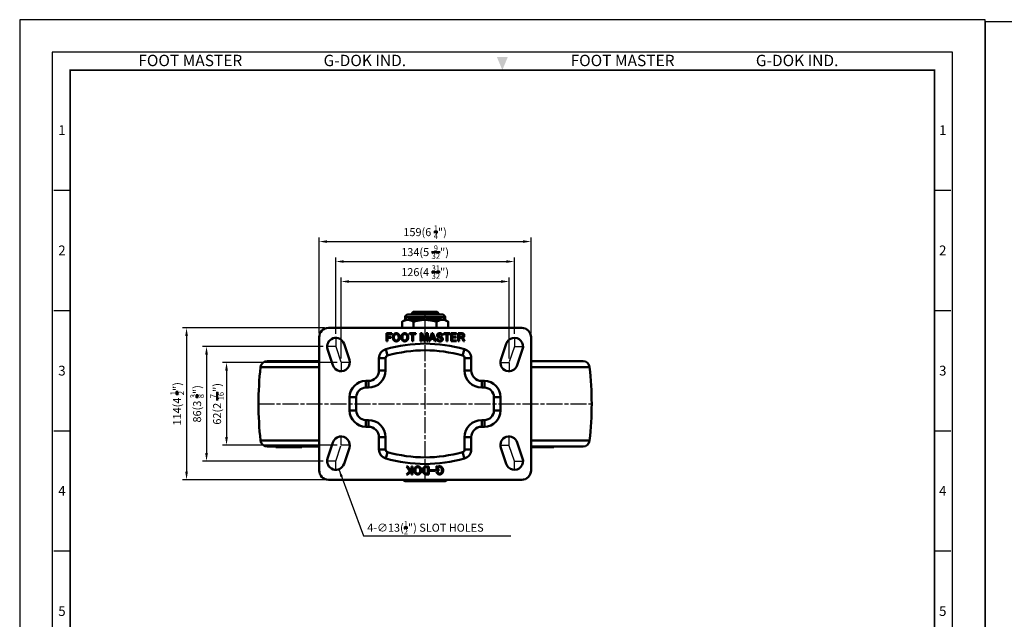
# Model space of a CAD drawing. Units: millimetres. Extents: x -862 to 2760, y -1527 to -548.
# Drawn here: x 1311 to 2050, y -998 to -548 of the extents above; entities that cross this region are included whole.
import ezdxf
from ezdxf.enums import TextEntityAlignment as Align

# ---------------------------------------------------------------- set-up
doc = ezdxf.new("R2010")
doc.units = ezdxf.units.MM
doc.linetypes.add('AM_ISO08W050', pattern=[18, 12, -1.5, 3, -1.5])
doc.layers.get('0').update_dxf_attribs({"color": 3})
for name, color, linetype, lineweight in [('AM_7', 1, 'AM_ISO08W050', 25), ('AM_VIS', 3, 'Continuous', 50), ('외형선(ISO)', 3, 'Continuous', 50), ('좁은 외형선(ISO)', 3, 'Continuous', 50)]:
    doc.layers.add(name, color=color, linetype=linetype, lineweight=lineweight)
doc.styles.add('DIM TEXT STYLE', font='romans.shx', dxfattribs={"oblique": 15, "bigfont": 'whgtxt.shx'})
doc.styles.add('SECTION', font='monosi.ttf', dxfattribs={"height": 3})
doc.styles.add('홈피용footmaster', font='txt')
doc.dimstyles.new('SC1-3 GDOK', dxfattribs={"dimscale": 3, "dimtxt": 2, "dimasz": 2, "dimexe": 1, "dimexo": 1, "dimtad": 1, "dimdsep": 46, "dimtxsty": 'DIM TEXT STYLE', "dimcen": 0, "dimclrd": 1, "dimclre": 1, "dimclrt": 4, "dimaunit": 1, "dimadec": 0, "dimazin": 0, "dimtm": 1e-09, "dimtfac": 0.5, "dimtmove": 0, "dimatfit": 3, "dimfxl": 0, "dimfrac": 2, "dimtolj": 1, "dimarcsym": 0})

# ---------------------------------------------------------------- blocks, each defined once
blk = doc.blocks.new('*D7')
at = {"layer": 'AM_VIS', "color": 1, "lineweight": -2}
for p, q in [((1552.05, -801.97), (1552.05, -741.17)), ((1558.05, -744.17), (1672.05, -744.17)), ((1678.05, -801.97), (1678.05, -741.17))]:
    blk.add_line(p, q, dxfattribs=at)
at = {"layer": 'AM_VIS', "color": 1}
for points in [[(1558.05, -743.17), (1558.05, -745.17), (1552.05, -744.17)], [(1672.05, -743.17), (1672.05, -745.17), (1678.05, -744.17)]]:
    blk.add_solid(points, dxfattribs=at)
at = {"layer": 'Defpoints', "color": 0}
for p in [(1678.05, -744.17), (1552.05, -804.97), (1678.05, -804.97)]:
    blk.add_point(p, dxfattribs=at)
at = {"layer": 'AM_VIS', "color": 4, "insert": (1615.05, -737.09), "char_height": 6, "attachment_point": 5, "style": 'DIM TEXT STYLE'}
blk.add_mtext('\\A1;126(4 {\\H0.7x;\\S31/32;}")', dxfattribs=at)
blk = doc.blocks.new('*D8')
at = {"layer": 'AM_VIS', "color": 1, "lineweight": -2}
for p, q in [((1548.05, -783.47), (1548.05, -726.17)), ((1554.05, -729.17), (1676.05, -729.17)), ((1682.05, -783.47), (1682.05, -726.17))]:
    blk.add_line(p, q, dxfattribs=at)
at = {"layer": 'AM_VIS', "color": 1}
for points in [[(1554.05, -728.17), (1554.05, -730.17), (1548.05, -729.17)], [(1676.05, -728.17), (1676.05, -730.17), (1682.05, -729.17)]]:
    blk.add_solid(points, dxfattribs=at)
at = {"layer": 'Defpoints', "color": 0}
for p in [(1682.05, -729.17), (1548.05, -786.47), (1682.05, -786.47)]:
    blk.add_point(p, dxfattribs=at)
at = {"layer": 'AM_VIS', "color": 4, "insert": (1615.05, -722.09), "char_height": 6, "attachment_point": 5, "style": 'DIM TEXT STYLE'}
blk.add_mtext('\\A1;134(5 {\\H0.7x;\\S9/32;}")', dxfattribs=at)
blk = doc.blocks.new('*D9')
at = {"layer": 'AM_VIS', "color": 1, "lineweight": -2}
for p, q in [((1535.55, -782.97), (1535.55, -711.17)), ((1541.55, -714.17), (1688.55, -714.17)), ((1694.55, -782.97), (1694.55, -711.17))]:
    blk.add_line(p, q, dxfattribs=at)
at = {"layer": 'AM_VIS', "color": 1}
for points in [[(1541.55, -713.17), (1541.55, -715.17), (1535.55, -714.17)], [(1688.55, -713.17), (1688.55, -715.17), (1694.55, -714.17)]]:
    blk.add_solid(points, dxfattribs=at)
at = {"layer": 'Defpoints', "color": 0}
for p in [(1694.55, -714.17), (1535.55, -785.97), (1694.55, -785.97)]:
    blk.add_point(p, dxfattribs=at)
at = {"layer": 'AM_VIS', "color": 4, "insert": (1615.05, -707.09), "char_height": 6, "attachment_point": 5, "style": 'DIM TEXT STYLE'}
blk.add_mtext('\\A1;159(6 {\\H0.7x;\\S1/4;}")', dxfattribs=at)
blk = doc.blocks.new('*D4')
at = {"layer": 'AM_VIS', "color": 1, "lineweight": -2}
for p, q in [((1549.05, -804.97), (1463.05, -804.97)), ((1466.05, -810.97), (1466.05, -860.97)), ((1549.05, -866.97), (1463.05, -866.97))]:
    blk.add_line(p, q, dxfattribs=at)
at = {"layer": 'AM_VIS', "color": 1}
for points in [[(1465.05, -810.97), (1467.05, -810.97), (1466.05, -804.97)], [(1465.05, -860.97), (1467.05, -860.97), (1466.05, -866.97)]]:
    blk.add_solid(points, dxfattribs=at)
at = {"layer": 'Defpoints', "color": 0}
for p in [(1552.05, -804.97), (1466.05, -866.97), (1552.05, -866.97)]:
    blk.add_point(p, dxfattribs=at)
at = {"layer": 'AM_VIS', "color": 4, "insert": (1458.98, -835.97), "char_height": 6, "attachment_point": 5, "rotation": 90, "style": 'DIM TEXT STYLE'}
blk.add_mtext('\\A1;62(2 {\\H0.7x;\\S7/16;}")', dxfattribs=at)
blk = doc.blocks.new('*D5')
at = {"layer": 'AM_VIS', "color": 1, "lineweight": -2}
for p, q in [((1538.55, -792.97), (1448.05, -792.97)), ((1451.05, -798.97), (1451.05, -872.97)), ((1538.55, -878.97), (1448.05, -878.97))]:
    blk.add_line(p, q, dxfattribs=at)
at = {"layer": 'AM_VIS', "color": 1}
for points in [[(1450.05, -798.97), (1452.05, -798.97), (1451.05, -792.97)], [(1450.05, -872.97), (1452.05, -872.97), (1451.05, -878.97)]]:
    blk.add_solid(points, dxfattribs=at)
at = {"layer": 'Defpoints', "color": 0}
for p in [(1541.55, -792.97), (1451.05, -878.97), (1541.55, -878.97)]:
    blk.add_point(p, dxfattribs=at)
at = {"layer": 'AM_VIS', "color": 4, "insert": (1443.98, -835.97), "char_height": 6, "attachment_point": 5, "rotation": 90, "style": 'DIM TEXT STYLE'}
blk.add_mtext('\\A1;86(3 {\\H0.7x;\\S3/8;}")', dxfattribs=at)
blk = doc.blocks.new('*D6')
at = {"layer": 'AM_VIS', "color": 1, "lineweight": -2}
for p, q in [((1539.55, -778.97), (1433.05, -778.97)), ((1436.05, -784.97), (1436.05, -886.97)), ((1539.55, -892.97), (1433.05, -892.97))]:
    blk.add_line(p, q, dxfattribs=at)
at = {"layer": 'AM_VIS', "color": 1}
for points in [[(1435.05, -784.97), (1437.05, -784.97), (1436.05, -778.97)], [(1435.05, -886.97), (1437.05, -886.97), (1436.05, -892.97)]]:
    blk.add_solid(points, dxfattribs=at)
at = {"layer": 'Defpoints', "color": 0}
for p in [(1542.55, -778.97), (1436.05, -892.97), (1542.55, -892.97)]:
    blk.add_point(p, dxfattribs=at)
at = {"layer": 'AM_VIS', "color": 4, "insert": (1428.98, -835.97), "char_height": 6, "attachment_point": 5, "rotation": 90, "style": 'DIM TEXT STYLE'}
blk.add_mtext('\\A1;114(4 {\\H0.7x;\\S1/2;}")', dxfattribs=at)
blk = doc.blocks.new('FORMAT-홈피용-VER')
at = {"layer": 'AM_VIS'}
h = blk.add_hatch(color=1, dxfattribs=at)
h.paths.add_polyline_path([(143.76, 23.97), (145.7, 23.97), (143.76, 21.77)], flags=16)
edge = h.paths.add_edge_path()
edge.add_line((141.04, 24.75), (141.04, 23.97))
edge.add_line((141.04, 23.97), (142.99, 23.97))
edge.add_line((142.99, 23.97), (142.99, 21.43))
edge.add_arc((141.82, 20.87), 1.29, 25.8419, 270)
edge.add_line((141.82, 19.57), (145.7, 19.57))
edge.add_line((145.7, 19.57), (145.7, 24.75))
edge.add_line((145.7, 24.75), (141.04, 24.75))
at = {"color": 8}
for p, q in [((10.5, 348.5), (15.5, 348.5)), ((281.5, 348.5), (286.5, 348.5)), ((10.5, 311.5), (15.5, 311.5)), ((281.5, 311.5), (286.5, 311.5)), ((10.5, 274.5), (15.5, 274.5)), ((281.5, 274.5), (286.5, 274.5)), ((10.5, 237.5), (15.5, 237.5)), ((281.5, 237.5), (286.5, 237.5)), ((10.5, 163.5), (15.5, 163.5)), ((281.5, 163.5), (286.5, 163.5)), ((10.5, 126.5), (15.5, 126.5)), ((281.5, 126.5), (286.5, 126.5)), ((10.5, 89.5), (15.5, 89.5)), ((281.5, 89.5), (286.5, 89.5)), ((10.5, 52.5), (15.5, 52.5)), ((281.5, 52.5), (286.5, 52.5)), ((53.5, 10.5), (53.5, 15.5)), ((91.5, 10.5), (91.5, 15.5)), ((129.5, 10.5), (129.5, 15.5)), ((167.5, 10.5), (167.5, 15.5)), ((205.5, 10.5), (205.5, 15.5)), ((243.5, 10.5), (243.5, 15.5))]:
    blk.add_line(p, q, dxfattribs=at)
at = {"color": 9}
for p, q in [((89.5, 15.5), (89.5, 29.5)), ((133.9, 15.5), (133.9, 29.5))]:
    blk.add_line(p, q, dxfattribs=at)
blk.add_lwpolyline([(0, 401), (0, 0), (297, 0), (297, 401)], close=True)
at = {"color": 5}
blk.add_lwpolyline([(10, 391), (10, 10), (287, 10), (287, 391)], close=True, dxfattribs=at)
at = {"const_width": 0.5}
blk.add_lwpolyline([(15.5, 385.5), (15.5, 15.5), (281.5, 15.5), (281.5, 385.5)], close=True, dxfattribs=at)
blk.add_lwpolyline([(200.5, 15.5), (200.5, 29.5), (15.5, 29.5)], dxfattribs=at)
for points in [[(89.5, 29.5, 0.5, 0.5, 0), (89.5, 15.5, 0.37, 0.37, 0)], [(133.9, 29.5, 0.5, 0.5, 0), (133.9, 15.5, 0.37, 0.37, 0)]]:
    blk.add_lwpolyline(points, format="xyseb")
at = {"color": 1}
for centre in [(82.66, 23.83), (82.66, 23.83), (126.14, 23.83)]:
    blk.add_circle(centre, 1.73, dxfattribs=at)
for points in [[(150.17, 389.5), (146.83, 389.5), (148.5, 385.5)], [(11.5, 202.17), (11.5, 198.83), (15.5, 200.5)], [(285.5, 202.17), (285.5, 198.83), (281.5, 200.5)], [(150.17, 11.5), (146.83, 11.5), (148.5, 15.5)]]:
    blk.add_solid(points, dxfattribs=at)
at = {"layer": 'AM_VIS', "color": 1, "ltscale": 25.4}
for p, q in [((141.04, 24.75), (145.7, 24.75)), ((141.04, 24.75), (141.04, 23.97)), ((145.7, 24.75), (145.7, 19.57)), ((141.04, 23.97), (142.99, 23.97)), ((142.99, 23.97), (142.99, 21.43)), ((143.76, 23.97), (143.76, 21.77)), ((145.7, 23.97), (143.76, 21.77)), ((143.76, 23.97), (145.7, 23.97))]:
    blk.add_line(p, q, dxfattribs=at)
blk.add_arc((141.82, 20.87), 1.29, 25.8419, 270, dxfattribs=at)
at = {"color": 8, "style": '홈피용footmaster'}
for s, p in [('FOOT MASTER', (36.5, 390.2)), ('G-DOK IND.', (93.5, 390.2)), ('FOOT MASTER', (169.5, 390.2)), ('G-DOK IND.', (226.5, 390.2))]:
    blk.add_text(s, height=3.5, dxfattribs=at).set_placement(p, align=Align.TOP_LEFT)
at = {"color": 8, "style": 'SECTION'}
for s, p in [('1', (13, 367)), ('1', (284, 367)), ('2', (13, 330)), ('2', (284, 330)), ('3', (13, 293)), ('3', (284, 293)), ('4', (13, 256)), ('4', (284, 256)), ('5', (13, 219)), ('5', (284, 219)), ('6', (13, 182)), ('6', (284, 182)), ('7', (13, 145)), ('7', (284, 145)), ('8', (13, 108)), ('8', (284, 108)), ('9', (13, 71)), ('9', (284, 71)), ('0', (13, 34)), ('0', (284, 34))]:
    blk.add_text(s, height=3, dxfattribs=at).set_placement(p, align=Align.MIDDLE_CENTER)
at = {"color": 1, "style": '홈피용footmaster'}
for s, height, p in [('R', 1.73, (82.66, 23.83)), ('FOOMA', 5.18, (109.97, 22.16)), ('R', 1.73, (126.14, 23.83)), ('G-DOK IND.', 5.18, (171.64, 22.16))]:
    blk.add_text(s, height=height, dxfattribs=at).set_placement(p, align=Align.MIDDLE_CENTER)
at = {"color": 8, "style": 'SECTION'}
for s, p in [('A', (34.5, 12.87)), ('B', (72.5, 12.87)), ('C', (110.5, 12.87)), ('E', (186.5, 12.87)), ('G', (262.5, 12.87))]:
    blk.add_text(s, height=3, dxfattribs=at).set_placement(p, align=Align.MIDDLE_RIGHT)

msp = doc.modelspace()

# ---------------------------------------------------------------- linework, layer by layer
at = {"layer": 'AM_7'}
for p, q in [((1615.054, -893.967), (1615.054, -766.967)), ((1548.054, -786.467), (1548.054, -792.967)), ((1682.054, -786.467), (1682.054, -792.967)), ((1548.054, -792.967), (1541.554, -792.967)), ((1548.054, -792.967), (1552.054, -804.967)), ((1682.054, -792.967), (1678.054, -804.967)), ((1682.054, -792.967), (1688.554, -792.967)), ((1552.054, -804.967), (1552.054, -811.467)), ((1558.554, -804.967), (1552.054, -804.967)), ((1671.554, -804.967), (1678.054, -804.967)), ((1678.054, -804.967), (1678.054, -811.467)), ((1490.054, -835.967), (1740.054, -835.967)), ((1552.054, -866.967), (1552.054, -860.467)), ((1678.054, -866.967), (1678.054, -860.467)), ((1548.054, -878.967), (1552.054, -866.967)), ((1558.554, -866.967), (1552.054, -866.967)), ((1671.554, -866.967), (1678.054, -866.967)), ((1682.054, -878.967), (1678.054, -866.967)), ((1548.054, -878.967), (1541.554, -878.967)), ((1548.054, -885.467), (1548.054, -878.967)), ((1682.054, -885.467), (1682.054, -878.967)), ((1682.054, -878.967), (1688.554, -878.967))]:
    msp.add_line(p, q, dxfattribs=at)
at = {"layer": '외형선(ISO)'}
for p, q in [((1606.054, -766.967), (1605.054, -767.967)), ((1625.054, -767.967), (1605.054, -767.967)), ((1605.054, -768.967), (1605.054, -767.967)), ((1606.054, -766.967), (1624.054, -766.967)), ((1624.054, -766.967), (1625.054, -767.967)), ((1625.054, -768.967), (1625.054, -767.967)), ((1599.554, -773.256), (1597.733, -774.307)), ((1597.733, -778.967), (1597.733, -774.307)), ((1600.054, -770.967), (1600.054, -772.39)), ((1602.054, -768.967), (1628.054, -768.967)), ((1606.393, -778.967), (1606.393, -774.307)), ((1623.714, -778.967), (1623.714, -774.307)), ((1630.054, -770.967), (1630.054, -772.39)), ((1630.553, -773.256), (1632.374, -774.307)), ((1632.374, -778.967), (1632.374, -774.307)), ((1542.554, -778.967), (1687.554, -778.967)), ((1586.036, -783.037), (1590.071, -783.037)), ((1586.036, -789.037), (1586.036, -783.037)), ((1590.071, -783.037), (1590.071, -783.704)), ((1603.229, -783.037), (1608.036, -783.037)), ((1603.229, -783.704), (1603.229, -783.037)), ((1608.036, -783.037), (1608.036, -783.704)), ((1611.65, -783.037), (1612.738, -783.037)), ((1611.65, -789.037), (1611.65, -783.037)), ((1612.738, -783.037), (1614.352, -787.704)), ((1614.352, -787.704), (1615.966, -783.037)), ((1615.966, -783.037), (1617.054, -783.037)), ((1617.054, -783.037), (1617.054, -789.037)), ((1617.791, -789.037), (1620.176, -782.967)), ((1620.176, -782.967), (1620.878, -782.967)), ((1620.878, -782.967), (1623.264, -789.037)), ((1629.019, -783.037), (1633.826, -783.037)), ((1629.019, -783.704), (1629.019, -783.037)), ((1633.826, -783.037), (1633.826, -783.704)), ((1634.668, -783.037), (1638.527, -783.037)), ((1634.668, -789.037), (1634.668, -783.037)), ((1638.527, -783.037), (1638.527, -783.704)), ((1639.896, -783.002), (1642.843, -783.002)), ((1639.896, -789.002), (1639.896, -783.002)), ((1535.554, -885.967), (1535.554, -785.967)), ((1586.843, -789.037), (1586.036, -789.037)), ((1586.843, -783.704), (1586.843, -785.669)), ((1590.071, -783.704), (1586.843, -783.704)), ((1586.843, -785.669), (1589.369, -785.669)), ((1586.843, -786.335), (1586.843, -789.037)), ((1589.369, -786.335), (1586.843, -786.335)), ((1589.369, -785.669), (1589.369, -786.335)), ((1605.229, -783.704), (1603.229, -783.704)), ((1605.229, -789.037), (1605.229, -783.704)), ((1606.036, -789.037), (1605.229, -789.037)), ((1606.036, -783.704), (1606.036, -789.037)), ((1608.036, -783.704), (1606.036, -783.704)), ((1612.457, -789.037), (1611.65, -789.037)), ((1612.457, -784.441), (1612.457, -789.037)), ((1614.071, -789.037), (1612.457, -784.441)), ((1614.633, -789.037), (1614.071, -789.037)), ((1616.247, -784.441), (1614.633, -789.037)), ((1616.247, -789.037), (1616.247, -784.441)), ((1617.054, -789.037), (1616.247, -789.037)), ((1618.633, -789.037), (1617.791, -789.037)), ((1619.369, -787.213), (1618.633, -789.037)), ((1621.685, -787.213), (1619.369, -787.213)), ((1620.527, -784.125), (1619.615, -786.546)), ((1619.615, -786.546), (1621.44, -786.546)), ((1621.44, -786.546), (1620.527, -784.125)), ((1622.422, -789.037), (1621.685, -787.213)), ((1623.264, -789.037), (1622.422, -789.037)), ((1623.896, -787.142), (1624.703, -787.142)), ((1628.176, -784.686), (1627.369, -784.686)), ((1631.019, -783.704), (1629.019, -783.704)), ((1631.019, -789.037), (1631.019, -783.704)), ((1631.826, -789.037), (1631.019, -789.037)), ((1631.826, -783.704), (1631.826, -789.037)), ((1633.826, -783.704), (1631.826, -783.704)), ((1638.703, -789.037), (1634.668, -789.037)), ((1635.475, -783.704), (1635.475, -785.563)), ((1638.527, -783.704), (1635.475, -783.704)), ((1635.475, -785.563), (1638.317, -785.563)), ((1635.475, -786.23), (1635.475, -788.37)), ((1638.317, -786.23), (1635.475, -786.23)), ((1635.475, -788.37), (1638.703, -788.37)), ((1638.317, -785.563), (1638.317, -786.23)), ((1638.703, -788.37), (1638.703, -789.037)), ((1640.703, -789.002), (1639.896, -789.002)), ((1640.703, -783.669), (1640.703, -785.739)), ((1642.668, -783.669), (1640.703, -783.669)), ((1640.703, -785.739), (1642.773, -785.739)), ((1640.703, -786.406), (1640.703, -789.002)), ((1642.527, -786.406), (1640.703, -786.406)), ((1643.791, -789.002), (1642.527, -786.406)), ((1643.299, -786.3), (1644.668, -789.002)), ((1644.668, -789.002), (1643.791, -789.002)), ((1694.554, -785.967), (1694.554, -885.967)), ((1545.887, -807.022), (1541.887, -795.022)), ((1554.22, -790.911), (1558.22, -802.911)), ((1671.887, -802.911), (1675.887, -790.911)), ((1688.22, -795.022), (1684.22, -807.022)), ((1496.546, -803.967), (1535.554, -803.967)), ((1585.391, -801.803), (1585.391, -810.967)), ((1644.716, -810.967), (1644.716, -801.803)), ((1694.554, -803.967), (1733.561, -803.967)), ((1572.554, -823.805), (1570.554, -823.805)), ((1659.554, -823.805), (1657.554, -823.805)), ((1563.391, -830.967), (1563.391, -840.967)), ((1666.716, -840.967), (1666.716, -830.967)), ((1570.554, -848.129), (1572.554, -848.129)), ((1657.554, -848.129), (1659.554, -848.129)), ((1585.391, -860.967), (1585.391, -870.131)), ((1644.716, -870.131), (1644.716, -860.967)), ((1496.546, -867.967), (1535.554, -867.967)), ((1503.14, -867.967), (1503.14, -868.467)), ((1509.038, -867.967), (1509.038, -868.467)), ((1509.038, -868.467), (1509.938, -868.467)), ((1509.938, -867.967), (1509.938, -868.467)), ((1509.938, -868.467), (1509.954, -868.467)), ((1509.954, -867.967), (1509.954, -868.467)), ((1510.133, -868.467), (1510.28, -868.467)), ((1510.28, -867.967), (1510.28, -868.467)), ((1510.28, -868.467), (1510.415, -868.467)), ((1510.415, -867.967), (1510.415, -868.467)), ((1510.415, -868.467), (1510.542, -868.467)), ((1510.542, -867.967), (1510.542, -868.467)), ((1510.542, -868.467), (1510.947, -868.467)), ((1510.947, -867.967), (1510.947, -868.467)), ((1510.947, -868.467), (1511.064, -868.467)), ((1511.064, -867.967), (1511.064, -868.467)), ((1511.064, -868.467), (1511.263, -868.467)), ((1511.263, -867.967), (1511.263, -868.467)), ((1511.263, -868.467), (1511.571, -868.467)), ((1511.571, -867.967), (1511.571, -868.467)), ((1511.571, -868.467), (1512.257, -868.467)), ((1512.257, -867.967), (1512.257, -868.467)), ((1512.257, -868.467), (1512.521, -868.467)), ((1512.521, -867.967), (1512.521, -868.467)), ((1512.521, -868.467), (1513.312, -868.467)), ((1513.312, -867.967), (1513.312, -868.467)), ((1513.312, -868.467), (1513.536, -868.467)), ((1513.536, -867.967), (1513.536, -868.467)), ((1515.004, -867.967), (1515.004, -868.467)), ((1517.27, -868.467), (1518.166, -868.467)), ((1518.166, -867.967), (1518.166, -868.467)), ((1518.166, -868.467), (1520.971, -868.467)), ((1520.971, -867.967), (1520.971, -868.467)), ((1520.971, -868.467), (1521.298, -868.467)), ((1521.298, -867.967), (1521.298, -868.467)), ((1522.64, -867.967), (1522.64, -868.467)), ((1541.887, -876.911), (1545.887, -864.911)), ((1558.22, -869.022), (1554.22, -881.022)), ((1675.887, -881.022), (1671.887, -869.022)), ((1684.22, -864.911), (1688.22, -876.911)), ((1694.554, -867.967), (1733.561, -867.967)), ((1697.438, -867.967), (1697.438, -868.467)), ((1699.82, -867.967), (1699.82, -868.467)), ((1699.82, -868.467), (1702.223, -868.467)), ((1702.223, -867.967), (1702.223, -868.467)), ((1702.223, -868.467), (1702.792, -868.467)), ((1702.792, -867.967), (1702.792, -868.467)), ((1703.329, -867.967), (1703.329, -868.467)), ((1703.87, -867.967), (1703.87, -868.467)), ((1703.987, -867.967), (1703.987, -868.467)), ((1704.475, -868.467), (1705.771, -868.467)), ((1705.771, -867.967), (1705.771, -868.467)), ((1705.771, -868.467), (1711.717, -868.467)), ((1711.717, -867.967), (1711.717, -868.467)), ((1601.124, -882.897), (1602.071, -882.897)), ((1603.545, -886.511), (1601.124, -882.897)), ((1601.159, -888.897), (1603.545, -886.511)), ((1602.071, -882.897), (1604.106, -885.949)), ((1604.913, -886.16), (1602.176, -888.897)), ((1604.106, -885.949), (1604.913, -885.142)), ((1604.913, -882.897), (1605.72, -882.897)), ((1604.913, -885.142), (1604.913, -882.897)), ((1604.913, -888.897), (1604.913, -886.16)), ((1605.72, -882.897), (1605.72, -888.897)), ((1615.826, -882.897), (1617.931, -882.897)), ((1617.124, -883.563), (1615.861, -883.563)), ((1617.124, -888.23), (1617.124, -883.563)), ((1617.931, -882.897), (1617.931, -888.897)), ((1618.773, -885.704), (1622.773, -885.704)), ((1618.773, -886.265), (1618.773, -885.704)), ((1622.773, -886.265), (1618.773, -886.265)), ((1622.773, -885.704), (1622.773, -886.265)), ((1623.545, -882.827), (1624.141, -882.827)), ((1623.545, -885.914), (1623.545, -882.827)), ((1625.369, -885.914), (1623.545, -885.914)), ((1624.141, -882.827), (1624.352, -883.423)), ((1624.352, -884.686), (1624.352, -885.248)), ((1624.352, -885.248), (1625.369, -885.248)), ((1625.369, -885.248), (1625.369, -885.914)), ((1687.554, -892.967), (1542.554, -892.967)), ((1630.054, -893.967), (1600.054, -893.967)), ((1602.176, -888.897), (1601.159, -888.897)), ((1605.72, -888.897), (1604.913, -888.897)), ((1617.931, -888.897), (1615.826, -888.897)), ((1615.861, -888.23), (1617.124, -888.23)), ((1623.65, -886.932), (1624.492, -886.932))]:
    msp.add_line(p, q, dxfattribs=at)
for centre, radius, start, end in [((1599.054, -772.39), 1, 300.014542, 0), ((1602.054, -770.967), 2, 90, 180), ((1628.054, -770.967), 2, 0, 90), ((1631.054, -772.39), 1, 180, 239.985458), ((1542.554, -785.967), 7, 90, 180), ((1687.554, -785.967), 7, 0, 90), ((1548.054, -792.967), 6.5, 18.434949, 198.434949), ((1682.054, -792.967), 6.5, 341.565051, 161.565051), ((1615.054, -898.467), 102.662, 74.119503, 105.880497), ((1496.546, -808.967), 5, 90, 173.67292), ((1552.054, -804.967), 6.5, 198.434949, 18.434949), ((1587.554, -801.803), 2.162, 105.880497, 180), ((1642.554, -801.803), 2.162, 0, 74.119503), ((1678.054, -804.967), 6.5, 161.565051, 341.565051), ((1733.561, -808.967), 5, 6.32708, 90), ((1740.054, -835.967), 250, 173.67292, 186.32708), ((1572.554, -810.967), 12.838, 270, 0), ((1657.554, -810.967), 12.838, 180, 270), ((1490.054, -835.967), 250, 353.67292, 6.32708), ((1570.554, -830.967), 7.162, 90, 180), ((1659.554, -830.967), 7.162, 0, 90), ((1570.554, -840.967), 7.162, 180, 270), ((1659.554, -840.967), 7.162, 270, 0), ((1572.554, -860.967), 12.838, 0, 90), ((1657.554, -860.967), 12.838, 90, 180), ((1496.546, -862.967), 5, 186.32708, 270), ((1552.054, -866.967), 6.5, 341.565051, 161.565051), ((1678.054, -866.967), 6.5, 18.434949, 198.434949), ((1733.561, -862.967), 5, 270, 353.67292), ((1587.554, -870.131), 2.162, 180, 254.119503), ((1642.554, -870.131), 2.162, 285.880497, 0), ((1548.054, -878.967), 6.5, 161.565051, 341.565051), ((1615.054, -773.467), 102.662, 254.119503, 285.880497), ((1682.054, -878.967), 6.5, 198.434949, 18.434949), ((1542.554, -885.967), 7, 180, 270), ((1687.554, -885.967), 7, 270, 0), ((1600.054, -892.967), 1, 180, 270), ((1630.054, -892.967), 1, 270, 0)]:
    msp.add_arc(centre, radius, start, end, dxfattribs=at)
for centre, major_axis, ratio, start_param, end_param in [((1626.287, -779.991), (5.23, 5.761), 0.7684766, 0.6091186, 0.8969019), ((1629.801, -779.992), (-5.23, 5.761), 0.7684784, 5.3863651, 5.6741368)]:
    msp.add_ellipse(centre, major_axis=major_axis, ratio=ratio, start_param=start_param, end_param=end_param, dxfattribs=at)
for points, weights in [([(1600.111, -773.256), (1598.988, -773.582), (1597.733, -774.307)], [1.01890406431, 1.02017830785, 1.00000459997]), ([(1604.015, -773.256), (1603.023, -772.967), (1602.063, -772.967)], [1.01890406431, 1.01778108359, 1]), ([(1606.393, -774.307), (1605.138, -773.582), (1604.015, -773.256)], [1.00000459997, 1.02017830785, 1.01890406431]), ([(1611.149, -773.256), (1608.903, -773.582), (1606.393, -774.307)], [1.01890406431, 1.02017830785, 1.00000459997]), ([(1618.958, -773.256), (1616.974, -772.967), (1615.054, -772.967)], [1.01890406431, 1.01778108359, 1]), ([(1623.714, -774.307), (1621.204, -773.582), (1618.958, -773.256)], [1.00000459997, 1.02017830785, 1.01890406431]), ([(1626.092, -773.256), (1624.969, -773.582), (1623.714, -774.307)], [1.01890406431, 1.02017830785, 1.00000459997]), ([(1632.374, -774.307), (1631.119, -773.582), (1629.996, -773.256)], [1.00000459997, 1.02017830785, 1.01890406431])]:
    msp.add_rational_spline(points, weights, degree=2, dxfattribs=at)
for points, knots in [([(1602.063, -772.967), (1602.063, -772.967), (1602.063, -772.967), (1602.063, -772.967), (1602.063, -772.967), (1602.062, -772.967), (1602.062, -772.967), (1602.061, -772.967), (1602.06, -772.967), (1602.058, -772.967), (1602.057, -772.967), (1602.053, -772.967), (1602.051, -772.967), (1602.043, -772.967), (1602.038, -772.967), (1602.023, -772.967), (1602.012, -772.967), (1601.982, -772.967), (1601.961, -772.968), (1601.9, -772.969), (1601.859, -772.97), (1601.737, -772.975), (1601.656, -772.979), (1601.413, -772.998), (1601.252, -773.016), (1600.763, -773.089), (1600.436, -773.161), (1600.111, -773.256)], [-0.3915501, -0.3915501, -0.3915501, -0.3915501, -0.39151202, -0.39151202, -0.3913597, -0.3913597, -0.39116839, -0.39116839, -0.39078624, -0.39078624, -0.39002201, -0.39002201, -0.38849215, -0.38849215, -0.38543276, -0.38543276, -0.37931525, -0.37931525, -0.36708544, -0.36708544, -0.34264862, -0.34264862, -0.29388226, -0.29388226, -0.19691294, -0.19691294, 0, 0, 0, 0]), ([(1615.054, -772.967), (1615.048, -772.967), (1615.041, -772.967), (1614.393, -772.967), (1613.749, -772.992), (1612.454, -773.089), (1611.799, -773.161), (1611.149, -773.256)], [-0.39141234, -0.39141234, -0.39141234, -0.39141234, -0.38956458, -0.38956458, -0.19691291, -0.19691291, 0, 0, 0, 0])]:
    msp.add_open_spline(points, degree=3, knots=knots, dxfattribs=at)
for points in [[(1591.65, -783.704), (1592.387, -782.967), (1593.44, -782.967)], [(1593.44, -782.967), (1594.492, -782.967), (1595.229, -783.704)], [(1598.001, -783.704), (1598.738, -782.967), (1599.791, -782.967)], [(1599.791, -782.967), (1600.843, -782.967), (1601.58, -783.704)], [(1624.527, -783.458), (1625.019, -782.967), (1626.036, -782.967)], [(1626.036, -782.967), (1627.124, -782.967), (1627.685, -783.528)], [(1642.843, -783.002), (1643.545, -783.002), (1644.001, -783.458)], [(1590.808, -786.02), (1590.808, -784.546), (1591.65, -783.704)], [(1591.65, -788.335), (1590.808, -787.493), (1590.808, -786.02)], [(1592.247, -784.16), (1591.65, -784.756), (1591.65, -786.02)], [(1591.65, -786.02), (1591.65, -787.283), (1592.247, -787.879)], [(1593.44, -789.072), (1592.387, -789.072), (1591.65, -788.335)], [(1593.44, -783.634), (1592.773, -783.634), (1592.247, -784.16)], [(1592.247, -787.879), (1592.773, -788.406), (1593.44, -788.406)], [(1594.633, -784.16), (1594.106, -783.634), (1593.44, -783.634)], [(1593.44, -788.406), (1594.106, -788.406), (1594.633, -787.879)], [(1595.229, -788.335), (1594.492, -789.072), (1593.44, -789.072)], [(1595.229, -786.02), (1595.229, -784.756), (1594.633, -784.16)], [(1594.633, -787.879), (1595.229, -787.283), (1595.229, -786.02)], [(1595.229, -783.704), (1596.071, -784.546), (1596.071, -786.02)], [(1596.071, -786.02), (1596.071, -787.493), (1595.229, -788.335)], [(1597.159, -786.02), (1597.159, -784.546), (1598.001, -783.704)], [(1598.001, -788.335), (1597.159, -787.493), (1597.159, -786.02)], [(1598.598, -784.16), (1598.001, -784.756), (1598.001, -786.02)], [(1598.001, -786.02), (1598.001, -787.283), (1598.598, -787.879)], [(1599.791, -789.072), (1598.738, -789.072), (1598.001, -788.335)], [(1599.791, -783.634), (1599.124, -783.634), (1598.598, -784.16)], [(1598.598, -787.879), (1599.124, -788.406), (1599.791, -788.406)], [(1600.984, -784.16), (1600.457, -783.634), (1599.791, -783.634)], [(1599.791, -788.406), (1600.457, -788.406), (1600.984, -787.879)], [(1601.58, -788.335), (1600.843, -789.072), (1599.791, -789.072)], [(1601.58, -786.02), (1601.58, -784.756), (1600.984, -784.16)], [(1600.984, -787.879), (1601.58, -787.283), (1601.58, -786.02)], [(1601.58, -783.704), (1602.422, -784.546), (1602.422, -786.02)], [(1602.422, -786.02), (1602.422, -787.493), (1601.58, -788.335)], [(1624.352, -788.476), (1623.896, -788.02), (1623.896, -787.142)], [(1624.036, -784.616), (1624.036, -783.949), (1624.527, -783.458)], [(1624.352, -785.458), (1624.036, -785.142), (1624.036, -784.616)], [(1624.843, -785.774), (1624.562, -785.669), (1624.352, -785.458)], [(1626.141, -789.107), (1624.984, -789.107), (1624.352, -788.476)], [(1624.703, -787.142), (1624.703, -787.774), (1624.984, -788.055)], [(1625.089, -783.949), (1624.843, -784.195), (1624.843, -784.511)], [(1624.843, -784.511), (1624.843, -784.827), (1624.984, -784.967)], [(1625.861, -786.23), (1625.229, -785.949), (1624.843, -785.774)], [(1624.984, -784.967), (1625.159, -785.142), (1625.615, -785.318)], [(1624.984, -788.055), (1625.369, -788.441), (1626.176, -788.441)], [(1626.106, -783.669), (1625.369, -783.669), (1625.089, -783.949)], [(1625.615, -785.318), (1626.422, -785.669), (1627.44, -786.125)], [(1626.773, -786.651), (1626.422, -786.476), (1625.861, -786.23)], [(1627.089, -783.984), (1626.773, -783.669), (1626.106, -783.669)], [(1627.861, -788.581), (1627.334, -789.107), (1626.141, -789.107)], [(1626.176, -788.441), (1626.913, -788.441), (1627.264, -788.09)], [(1627.334, -787.002), (1627.159, -786.827), (1626.773, -786.651)], [(1627.369, -784.686), (1627.369, -784.265), (1627.089, -783.984)], [(1627.264, -788.09), (1627.545, -787.809), (1627.545, -787.528)], [(1627.545, -787.528), (1627.545, -787.213), (1627.334, -787.002)], [(1627.44, -786.125), (1627.72, -786.23), (1627.966, -786.476)], [(1627.685, -783.528), (1628.176, -784.02), (1628.176, -784.686)], [(1628.352, -787.388), (1628.352, -788.09), (1627.861, -788.581)], [(1627.966, -786.476), (1628.352, -786.862), (1628.352, -787.388)], [(1643.334, -783.949), (1643.054, -783.669), (1642.668, -783.669)], [(1642.773, -785.739), (1643.124, -785.739), (1643.369, -785.493)], [(1644.001, -785.984), (1643.755, -786.23), (1643.299, -786.3)], [(1643.615, -784.721), (1643.615, -784.23), (1643.334, -783.949)], [(1643.369, -785.493), (1643.615, -785.248), (1643.615, -784.721)], [(1644.001, -783.458), (1644.457, -783.914), (1644.457, -784.721)], [(1644.457, -784.721), (1644.457, -785.528), (1644.001, -785.984)], [(1503.14, -868.467), (1503.436, -868.467), (1503.879, -868.467)], [(1503.879, -868.467), (1504.724, -868.467), (1506.522, -868.467)], [(1506.522, -868.467), (1508.075, -868.467), (1509.038, -868.467)], [(1509.954, -868.467), (1510.103, -868.467), (1510.133, -868.467)], [(1513.536, -868.467), (1514.51, -868.467), (1514.857, -868.467)], [(1514.857, -868.467), (1514.946, -868.467), (1515.004, -868.467)], [(1515.004, -868.467), (1515.42, -868.467), (1515.799, -868.467)], [(1515.799, -868.467), (1516.807, -868.467), (1517.27, -868.467)], [(1521.298, -868.467), (1521.883, -868.467), (1522.242, -868.467)], [(1522.242, -868.467), (1522.481, -868.467), (1522.64, -868.467)], [(1694.554, -868.467), (1695.111, -868.467), (1695.907, -868.467)], [(1695.907, -868.467), (1696.637, -868.467), (1697.438, -868.467)], [(1697.438, -868.467), (1697.616, -868.467), (1697.884, -868.467)], [(1697.884, -868.467), (1698.387, -868.467), (1699.134, -868.467)], [(1699.134, -868.467), (1699.461, -868.467), (1699.82, -868.467)], [(1702.792, -868.467), (1703.08, -868.467), (1703.329, -868.467)], [(1703.329, -868.467), (1703.644, -868.467), (1703.87, -868.467)], [(1703.87, -868.467), (1703.916, -868.467), (1703.987, -868.467)], [(1703.987, -868.467), (1704.182, -868.467), (1704.475, -868.467)], [(1606.913, -885.914), (1606.913, -884.441), (1607.755, -883.599)], [(1607.755, -888.23), (1606.913, -887.388), (1606.913, -885.914)], [(1607.755, -883.599), (1608.492, -882.862), (1609.545, -882.862)], [(1608.352, -884.055), (1607.755, -884.651), (1607.755, -885.914)], [(1607.755, -885.914), (1607.755, -887.177), (1608.352, -887.774)], [(1609.545, -883.528), (1608.878, -883.528), (1608.352, -884.055)], [(1609.545, -882.862), (1610.598, -882.862), (1611.334, -883.599)], [(1610.738, -884.055), (1610.212, -883.528), (1609.545, -883.528)], [(1611.334, -885.914), (1611.334, -884.651), (1610.738, -884.055)], [(1610.738, -887.774), (1611.334, -887.177), (1611.334, -885.914)], [(1611.334, -883.599), (1612.176, -884.441), (1612.176, -885.914)], [(1612.176, -885.914), (1612.176, -887.388), (1611.334, -888.23)], [(1613.264, -885.844), (1613.264, -884.37), (1614.071, -883.563)], [(1614.036, -888.16), (1613.264, -887.388), (1613.264, -885.844)], [(1614.071, -883.563), (1614.738, -882.897), (1615.826, -882.897)], [(1614.773, -883.984), (1614.106, -884.651), (1614.106, -885.844)], [(1614.106, -885.844), (1614.106, -887.107), (1614.738, -887.739)], [(1615.861, -883.563), (1615.194, -883.563), (1614.773, -883.984)], [(1624.352, -883.423), (1624.948, -882.827), (1625.861, -882.827)], [(1624.808, -883.879), (1624.422, -884.265), (1624.352, -884.686)], [(1625.791, -883.493), (1625.194, -883.493), (1624.808, -883.879)], [(1627.054, -883.949), (1626.598, -883.493), (1625.791, -883.493)], [(1625.861, -882.827), (1626.984, -882.827), (1627.685, -883.528)], [(1627.72, -885.879), (1627.72, -884.616), (1627.054, -883.949)], [(1627.089, -887.844), (1627.72, -887.213), (1627.72, -885.879)], [(1627.685, -883.528), (1628.562, -884.406), (1628.562, -885.879)], [(1628.562, -885.879), (1628.562, -887.423), (1627.755, -888.23)], [(1609.545, -888.967), (1608.492, -888.967), (1607.755, -888.23)], [(1608.352, -887.774), (1608.878, -888.3), (1609.545, -888.3)], [(1609.545, -888.3), (1610.212, -888.3), (1610.738, -887.774)], [(1611.334, -888.23), (1610.598, -888.967), (1609.545, -888.967)], [(1615.826, -888.897), (1614.773, -888.897), (1614.036, -888.16)], [(1614.738, -887.739), (1615.229, -888.23), (1615.861, -888.23)], [(1624.247, -888.3), (1623.685, -887.739), (1623.65, -886.932)], [(1625.966, -888.967), (1624.913, -888.967), (1624.247, -888.3)], [(1624.492, -886.932), (1624.527, -887.528), (1624.913, -887.914)], [(1624.913, -887.914), (1625.299, -888.3), (1625.966, -888.3)], [(1625.966, -888.3), (1626.633, -888.3), (1627.089, -887.844)], [(1627.755, -888.23), (1627.019, -888.967), (1625.966, -888.967)]]:
    msp.add_open_spline(points, degree=2, dxfattribs=at)
at = {"layer": '좁은 외형선(ISO)'}
for p, q in [((1600.111, -773.256), (1599.554, -773.256)), ((1630.054, -770.967), (1600.054, -770.967)), ((1600.054, -772.39), (1600.593, -772.39)), ((1611.149, -773.256), (1604.015, -773.256)), ((1604.371, -772.39), (1611.275, -772.39)), ((1618.832, -772.39), (1625.736, -772.39)), ((1626.092, -773.256), (1618.958, -773.256)), ((1629.514, -772.39), (1630.054, -772.39)), ((1630.553, -773.256), (1629.996, -773.256)), ((1586.962, -799.723), (1585.594, -794.914)), ((1643.145, -799.723), (1644.514, -794.914)), ((1580.391, -801.803), (1580.391, -810.967)), ((1585.391, -801.803), (1580.391, -801.803)), ((1644.716, -801.803), (1649.716, -801.803)), ((1649.716, -810.967), (1649.716, -801.803)), ((1491.576, -808.416), (1535.554, -808.416)), ((1585.391, -810.967), (1580.391, -810.967)), ((1644.716, -810.967), (1649.716, -810.967)), ((1694.554, -808.416), (1738.531, -808.416)), ((1572.554, -818.805), (1570.554, -818.805)), ((1570.554, -823.805), (1570.554, -818.805)), ((1572.554, -823.805), (1572.554, -818.805)), ((1659.554, -818.805), (1657.554, -818.805)), ((1657.554, -823.805), (1657.554, -818.805)), ((1659.554, -823.805), (1659.554, -818.805)), ((1558.391, -830.967), (1558.391, -840.967)), ((1563.391, -830.967), (1558.391, -830.967)), ((1666.716, -830.967), (1671.716, -830.967)), ((1671.716, -840.967), (1671.716, -830.967)), ((1563.391, -840.967), (1558.391, -840.967)), ((1666.716, -840.967), (1671.716, -840.967)), ((1570.554, -848.129), (1570.554, -853.129)), ((1572.554, -848.129), (1572.554, -853.129)), ((1657.554, -848.129), (1657.554, -853.129)), ((1659.554, -848.129), (1659.554, -853.129)), ((1570.554, -853.129), (1572.554, -853.129)), ((1657.554, -853.129), (1659.554, -853.129)), ((1491.576, -863.518), (1535.554, -863.518)), ((1580.391, -860.967), (1580.391, -870.131)), ((1585.391, -860.967), (1580.391, -860.967)), ((1644.716, -860.967), (1649.716, -860.967)), ((1649.716, -870.131), (1649.716, -860.967)), ((1694.554, -863.518), (1738.531, -863.518)), ((1503.879, -867.967), (1503.879, -868.467)), ((1506.522, -867.967), (1506.522, -868.467)), ((1510.133, -867.967), (1510.133, -868.467)), ((1514.857, -867.967), (1514.857, -868.467)), ((1515.799, -867.967), (1515.799, -868.467)), ((1517.27, -867.967), (1517.27, -868.467)), ((1522.242, -867.967), (1522.242, -868.467)), ((1585.391, -870.131), (1580.391, -870.131)), ((1644.716, -870.131), (1649.716, -870.131)), ((1695.907, -867.967), (1695.907, -868.467)), ((1697.884, -867.967), (1697.884, -868.467)), ((1699.134, -867.967), (1699.134, -868.467)), ((1704.475, -867.967), (1704.475, -868.467)), ((1586.962, -872.211), (1585.594, -877.02)), ((1643.145, -872.211), (1644.514, -877.02))]:
    msp.add_line(p, q, dxfattribs=at)
for centre, radius, start, end in [((1587.554, -801.803), 7.162, 105.880497, 180), ((1615.054, -898.467), 107.662, 74.119503, 105.880497), ((1642.554, -801.803), 7.162, 0, 74.119503), ((1572.554, -810.967), 7.838, 270, 0), ((1657.554, -810.967), 7.838, 180, 270), ((1570.554, -830.967), 12.162, 90, 180), ((1659.554, -830.967), 12.162, 0, 90), ((1570.554, -840.967), 12.162, 180, 270), ((1659.554, -840.967), 12.162, 270, 0), ((1572.554, -860.967), 7.838, 0, 90), ((1657.554, -860.967), 7.838, 90, 180), ((1587.554, -870.131), 7.162, 180, 254.119503), ((1642.554, -870.131), 7.162, 285.880497, 0), ((1615.054, -773.467), 107.662, 254.119503, 285.880497)]:
    msp.add_arc(centre, radius, start, end, dxfattribs=at)
for centre, major_axis, ratio, start_param, end_param in [((1599.629, -772.39), (0, 1), 0.9640464, 3.6654452, 4.712389), ((1603.659, -772.39), (0, -1), 0.7121556, 0.5238526, 1.5707963), ((1611.023, -772.39), (0, 1), 0.2518908, 3.6654452, 4.712389), ((1619.084, -772.39), (0, -1), 0.2518908, 4.712389, 5.7593327), ((1626.448, -772.39), (0, 1), 0.7121556, 1.5707963, 2.6177401), ((1630.478, -772.39), (0, -1), 0.9640464, 4.712389, 5.7593327)]:
    msp.add_ellipse(centre, major_axis=major_axis, ratio=ratio, start_param=start_param, end_param=end_param, dxfattribs=at)
for points, knots in [([(1602.063, -772.967), (1602.061, -772.966), (1602.058, -772.964), (1601.436, -772.633), (1600.932, -772.39), (1600.593, -772.39)], [-1.73057138, -1.73057138, -1.73057138, -1.73057138, -1.72882138, -1.72882138, -1.32015542, -1.32015542, -1.32015542, -1.32015542]), ([(1604.371, -772.39), (1603.475, -772.39), (1602.692, -772.633), (1602.069, -772.964), (1602.066, -772.966), (1602.063, -772.967)], [-0.40866597, -0.40866597, -0.40866597, -0.40866597, 0, 0, 0.00175, 0.00175, 0.00175, 0.00175]), ([(1615.054, -772.967), (1615.048, -772.966), (1615.043, -772.964), (1613.799, -772.633), (1612.511, -772.39), (1611.275, -772.39)], [-1.73057138, -1.73057138, -1.73057138, -1.73057138, -1.72882138, -1.72882138, -1.32015542, -1.32015542, -1.32015542, -1.32015542]), ([(1618.832, -772.39), (1617.596, -772.39), (1616.309, -772.633), (1615.064, -772.964), (1615.059, -772.966), (1615.054, -772.967)], [-0.40866597, -0.40866597, -0.40866597, -0.40866597, 0, 0, 0.00175, 0.00175, 0.00175, 0.00175]), ([(1628.044, -772.967), (1627.823, -772.849), (1627.582, -772.743), (1627.089, -772.574), (1626.839, -772.509), (1626.412, -772.434), (1626.243, -772.413), (1625.959, -772.394), (1625.849, -772.39), (1625.736, -772.39)], [-1.73057138, -1.73057138, -1.73057138, -1.73057138, -1.58487371, -1.58487371, -1.4535406, -1.4535406, -1.37145741, -1.37145741, -1.32015542, -1.32015542, -1.32015542, -1.32015542]), ([(1629.514, -772.39), (1629.175, -772.39), (1628.67, -772.633), (1628.052, -772.963), (1628.049, -772.964), (1628.047, -772.966), (1628.044, -772.967)], [-0.40866597, -0.40866597, -0.40866597, -0.40866597, 0, 0, 0, 0.00175, 0.00175, 0.00175, 0.00175])]:
    msp.add_open_spline(points, degree=3, knots=knots, dxfattribs=at)

# ---------------------------------------------------------------- block references
at = {"xscale": 2.438979326875415, "yscale": 2.438979326875415, "zscale": 2.438979326875415}
for p in [(1310.836, -1525.66), (2035.212, -1527.192)]:
    msp.add_blockref('FORMAT-홈피용-VER', p, dxfattribs=at)

# ---------------------------------------------------------------- texts
at = {"layer": 'AM_VIS', "insert": (1571.602, -923.904), "char_height": 6, "attachment_point": 1, "style": 'DIM TEXT STYLE'}
msp.add_mtext('\\A1;{\\C4;4-∅13(\\H0.7x;\\S1/2;\\H1.4286x;") SLOT HOLES}', dxfattribs=at)

# ---------------------------------------------------------------- dimensions: what is measured, and where the dimension line sits
at = {"layer": 'AM_VIS'}
for base, p1, p2, text, picture, middle in [((1694.554, -714.168), (1535.554, -785.967), (1694.554, -785.967), '<>(6 {\\H0.7x;\\S1#4;}")', '*D9', (1615.054, -707.093)), ((1682.054, -729.168), (1548.054, -786.467), (1682.054, -786.467), '<>(5 {\\H0.7x;\\S9#32;}")', '*D8', (1615.054, -722.093)), ((1678.054, -744.168), (1552.054, -804.967), (1678.054, -804.967), '<>(4 {\\H0.7x;\\S31#32;}")', '*D7', (1615.054, -737.093))]:
    dim = msp.add_linear_dim(base=base, p1=p1, p2=p2, text=text, dimstyle='SC1-3 GDOK', dxfattribs=at)
    dim.commit()
    dim.dimension.update_dxf_attribs({"geometry": picture, "text_midpoint": middle})
for base, p1, p2, text, picture, middle in [((1436.054, -892.967), (1542.554, -778.967), (1542.554, -892.967), '<>(4 {\\H0.7x;\\S1#2;}")', '*D6', (1428.979, -835.967)), ((1451.054, -878.967), (1541.554, -792.967), (1541.554, -878.967), '<>(3 {\\H0.7x;\\S3#8;}")', '*D5', (1443.979, -835.967)), ((1466.054, -866.967), (1552.054, -804.967), (1552.054, -866.967), '<>(2 {\\H0.7x;\\S7#16;}")', '*D4', (1458.979, -835.967))]:
    dim = msp.add_linear_dim(base=base, p1=p1, p2=p2, angle=90, text=text, dimstyle='SC1-3 GDOK', dxfattribs=at)
    dim.commit()
    dim.dimension.update_dxf_attribs({"geometry": picture, "text_midpoint": middle})

# ---------------------------------------------------------------- leaders
msp.add_leader([(1550.323, -885.058), (1568.92, -934.967), (1679.388, -934.967)], dimstyle='SC1-3 GDOK', override={"dimgap": 0.625, "dimtad": 0}, dxfattribs=at)

doc.saveas('drawing.dxf')
